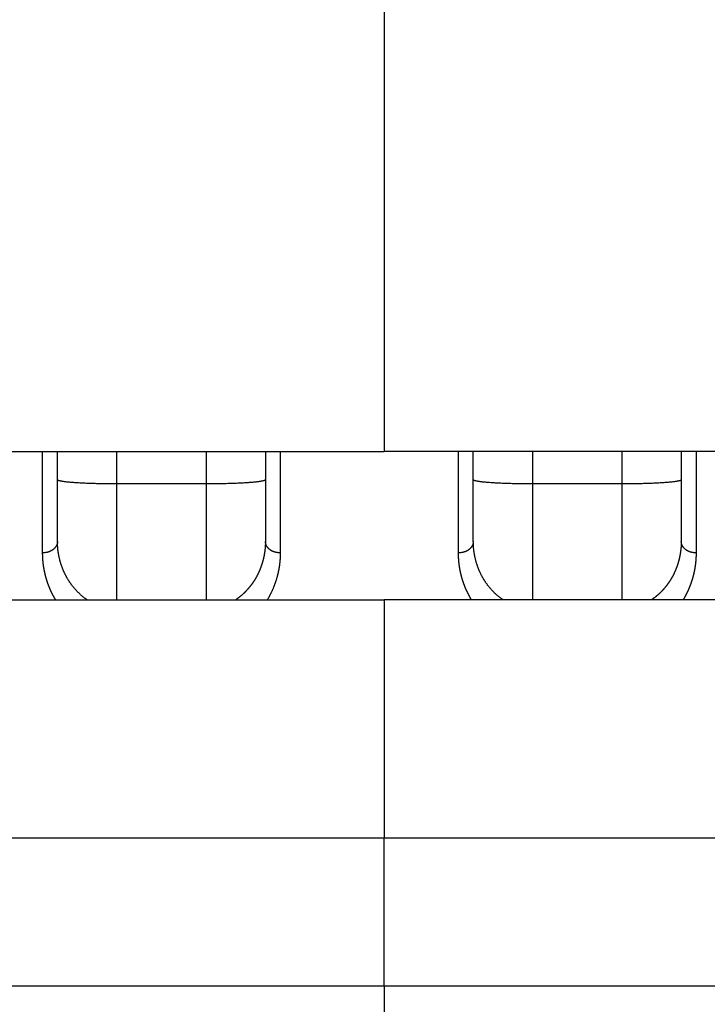
# Model space of a CAD drawing. Extents: x 129 to 1189, y 0 to 682.
# Drawn here: x 998 to 1021, y 563 to 596 of the extents above; entities that cross this region are included whole.
import ezdxf

# ---------------------------------------------------------------- set-up
doc = ezdxf.new("R2010")
doc.units = 0
doc.linetypes.add('HIDDENNEW0', pattern=[4.5, 1.5, -1.5, 1.5])
doc.layers.add('MUOTOVIIVAT', color=40, linetype='HIDDENNEW0')
doc.layers.add('TANGVIIVATNONDEF', color=3, linetype='HIDDENNEW0')

msp = doc.modelspace()

# ---------------------------------------------------------------- linework, layer by layer
at = {"layer": 'MUOTOVIIVAT', "color": 40, "linetype": 'CONTINUOUS'}
for p, q in [((1010.3509, 597.76632), (1010.3509, 581.92447)), ((987.85088, 581.91632), (1010.3509, 581.91632)), ((999.35088, 578.89051), (999.35088, 581.91632)), ((1006.3509, 581.91632), (1006.3509, 578.89051)), ((1010.3509, 581.91632), (1010.3509, 581.92447)), ((1010.3509, 581.92447), (1033.3509, 581.92447)), ((1013.3509, 578.89051), (1013.3509, 581.92447)), ((1020.3509, 581.92447), (1020.3509, 578.89051)), ((1010.3509, 576.91632), (987.85088, 576.91632)), ((1010.3509, 576.92447), (1010.3509, 568.91632)), ((1033.3509, 576.92447), (1010.3509, 576.92447)), ((987.85088, 568.91632), (1010.3509, 568.91632)), ((1010.3509, 563.91632), (1010.3509, 568.91639)), ((1010.3509, 568.91632), (1033.3509, 568.91632)), ((1010.3509, 563.91632), (987.85088, 563.91632)), ((1033.3509, 563.91632), (1010.3509, 563.91632)), ((1010.3509, 563.91632), (1010.3509, 539.91632))]:
    msp.add_line(p, q, dxfattribs=at)
for points in [[(1000.3635, 576.91625), (1000.3352, 576.93504, -0.00524642), (1000.307, 576.9546, -0.00522657), (1000.2789, 576.97495, -0.0050495), (1000.251, 576.99602, -0.00474888), (1000.2233, 577.01776, -0.00453608), (1000.1959, 577.04009, -0.00436494), (1000.1687, 577.06298, -0.00422081), (1000.1419, 577.08636, -0.00407819), (1000.1155, 577.11019, -0.00397232), (1000.0895, 577.1344, -0.00387553), (1000.0639, 577.15894, -0.00380757), (1000.0388, 577.18375, -0.00374483), (1000.0142, 577.20879, -0.00372865), (999.99017, 577.23403, -0.00372503), (999.96667, 577.25947, -0.00373096), (999.94368, 577.28511, -0.00372929), (999.92121, 577.31094, -0.00373155), (999.89925, 577.33695, -0.00372438), (999.8778, 577.36316, -0.00372204), (999.85684, 577.38955, -0.00371041), (999.83638, 577.41613, -0.00370344), (999.8164, 577.44288, -0.00368734), (999.79691, 577.46982, -0.00367588), (999.77789, 577.49692, -0.00365538), (999.75935, 577.5242, -0.00363952), (999.74126, 577.55164, -0.00361479), (999.72364, 577.57926, -0.00359472), (999.70647, 577.60703, -0.00356597), (999.68975, 577.63497, -0.00354191), (999.67347, 577.66307, -0.00350937), (999.65763, 577.69132, -0.00348158), (999.64221, 577.71972, -0.00344553), (999.62723, 577.74828, -0.00341429), (999.61265, 577.77698, -0.00337506), (999.5985, 577.80583, -0.00334067), (999.58474, 577.83481, -0.00329848), (999.5714, 577.86394, -0.00326137), (999.55844, 577.89321, -0.00321691), (999.54589, 577.92261, -0.00317696), (999.5337, 577.95213, -0.00312915), (999.52191, 577.98179, -0.00311225), (999.51049, 578.01158, -0.0031209), (999.49945, 578.04149, -0.00313017), (999.48879, 578.07152, -0.00314127), (999.47853, 578.10168, -0.00315082), (999.46864, 578.13195, -0.00316047), (999.45915, 578.16235, -0.00316886), (999.45003, 578.19286, -0.00317778), (999.44132, 578.22349, -0.00318558), (999.43299, 578.25423, -0.00319424), (999.42506, 578.28508, -0.00320025), (999.41753, 578.31604, -0.00320592), (999.41039, 578.34711, -0.0032139), (999.40365, 578.37829, -0.00322611), (999.39731, 578.40958, -0.00322266), (999.39137, 578.44096, -0.0032084), (999.38584, 578.47243, -0.00323986), (999.38071, 578.50404, -0.00330977), (999.37599, 578.53579, -0.00321839), (999.37167, 578.56751, -0.00301111), (999.36778, 578.59913, -0.00332154), (999.36428, 578.63136, -0.00394626), (999.36118, 578.66446, -0.00299942), (999.35853, 578.69559, -0.00107903), (999.35633, 578.72377, -0.00413042), (999.35441, 578.76019, -0.0069173), (999.3526, 578.81655, -0.00334614), (999.35093, 578.89052, -0.00177311)], [(1006.3508, 578.89052), (1006.3508, 578.87632, -0.00165942), (1006.3507, 578.86213, -0.00174152), (1006.3505, 578.84797, -0.00166992), (1006.3502, 578.83382, -0.00142457), (1006.3499, 578.81969, -0.00133881), (1006.3494, 578.80558, -0.00138903), (1006.3489, 578.79148, -0.00140688), (1006.3483, 578.7774, -0.00139771), (1006.3477, 578.76333, -0.00139768), (1006.3469, 578.74928, -0.00140554), (1006.3461, 578.73526, -0.00140743), (1006.3452, 578.72125, -0.00140217), (1006.3442, 578.70726, -0.00139883), (1006.3431, 578.69329, -0.00139579), (1006.342, 578.67934, -0.00139252), (1006.3408, 578.6654, -0.00138737), (1006.3395, 578.65148, -0.0013846), (1006.3381, 578.63757, -0.00138316), (1006.3366, 578.62368, -0.00138392), (1006.3351, 578.6098, -0.00138676), (1006.3335, 578.59595, -0.0013893), (1006.3318, 578.58211, -0.00139152), (1006.3301, 578.56829, -0.00139434), (1006.3282, 578.55449, -0.00139789), (1006.3263, 578.54071, -0.00139959), (1006.3244, 578.52695, -0.00139888), (1006.3223, 578.51321, -0.00139714), (1006.3202, 578.4995, -0.0013931), (1006.318, 578.4858, -0.00138973), (1006.3157, 578.47212, -0.00138569), (1006.3133, 578.45846, -0.001382), (1006.3109, 578.44481, -0.00137736), (1006.3084, 578.43119, -0.00137282), (1006.3058, 578.41757, -0.00136703), (1006.3031, 578.40398, -0.00136378), (1006.3004, 578.39039, -0.00136242), (1006.2976, 578.37683, -0.00136199), (1006.2947, 578.36328, -0.00136245), (1006.2917, 578.34974, -0.00136277), (1006.2887, 578.33622, -0.00136298), (1006.2856, 578.32272, -0.00136331), (1006.2824, 578.30924, -0.00136379), (1006.2792, 578.29578, -0.0013643), (1006.2758, 578.28233, -0.00136492), (1006.2724, 578.26891, -0.00136557), (1006.269, 578.2555, -0.00136636), (1006.2654, 578.24212, -0.00136716), (1006.2618, 578.22876, -0.00136811), (1006.2581, 578.21542, -0.00136907), (1006.2543, 578.2021, -0.00137017), (1006.2505, 578.1888, -0.00137128), (1006.2466, 578.17553, -0.00137254), (1006.2426, 578.16228, -0.0013738), (1006.2386, 578.14906, -0.00137524), (1006.2344, 578.13586, -0.00137752), (1006.2302, 578.12268, -0.00138093), (1006.226, 578.10953, -0.00138396), (1006.2216, 578.09641, -0.00138725), (1006.2172, 578.08331, -0.00139011), (1006.2127, 578.07023, -0.00139321), (1006.2081, 578.05719, -0.00139589), (1006.2035, 578.04416, -0.00139882), (1006.1988, 578.03116, -0.0014013), (1006.194, 578.01819, -0.00140405), (1006.1891, 578.00524, -0.00140635), (1006.1842, 577.99232, -0.00140891), (1006.1792, 577.97942, -0.00141102), (1006.1741, 577.96655, -0.00141339), (1006.1689, 577.95371, -0.00141529), (1006.1637, 577.94089, -0.00141748), (1006.1584, 577.92809, -0.00141918), (1006.153, 577.91532, -0.00142116), (1006.1476, 577.90258, -0.00142266), (1006.142, 577.88986, -0.00142445), (1006.1364, 577.87717, -0.00142574), (1006.1307, 577.86451, -0.00142732), (1006.125, 577.85187, -0.0014284), (1006.1192, 577.83925, -0.0014298), (1006.1132, 577.82667, -0.00143065), (1006.1073, 577.8141, -0.00143179), (1006.1012, 577.80157, -0.0014325), (1006.095, 577.78906, -0.00143363), (1006.0888, 577.77658, -0.00143386), (1006.0825, 577.76412, -0.001434), (1006.0762, 577.75169, -0.00143529), (1006.0697, 577.73928, -0.00143887), (1006.0632, 577.72691, -0.00144393), (1006.0566, 577.71456, -0.00145263), (1006.0499, 577.70223, -0.0014594), (1006.0431, 577.68994, -0.00146692), (1006.0363, 577.67767, -0.00147312), (1006.0294, 577.66543, -0.00148063), (1006.0224, 577.65321, -0.00148665), (1006.0153, 577.64103, -0.00149383), (1006.0081, 577.62887, -0.00149956), (1006.0009, 577.61674, -0.00150649), (1005.9936, 577.60465, -0.00151193), (1005.9861, 577.59258, -0.00151857), (1005.9786, 577.58054, -0.00152372), (1005.9711, 577.56853, -0.00153007), (1005.9634, 577.55655, -0.00153491), (1005.9557, 577.5446, -0.00154095), (1005.9478, 577.53269, -0.00154548), (1005.9399, 577.5208, -0.00155121), (1005.9319, 577.50895, -0.00155542), (1005.9238, 577.49712, -0.00156082), (1005.9156, 577.48533, -0.00156469), (1005.9073, 577.47357, -0.00156977), (1005.899, 577.46184, -0.0015733), (1005.8905, 577.45015, -0.00157804), (1005.882, 577.43849, -0.00158122), (1005.8734, 577.42686, -0.00158561), (1005.8647, 577.41526, -0.00158844), (1005.8558, 577.4037, -0.00159248), (1005.8469, 577.39217, -0.00159495), (1005.838, 577.38068, -0.00159864), (1005.8289, 577.36922, -0.00160074), (1005.8197, 577.3578, -0.00160406), (1005.8104, 577.34641, -0.0016058), (1005.8011, 577.33505, -0.00160877), (1005.7916, 577.32373, -0.00161011), (1005.782, 577.31245, -0.00161262), (1005.7724, 577.3012, -0.0016137), (1005.7626, 577.28999, -0.00161617), (1005.7528, 577.27882, -0.00161644), (1005.7429, 577.26768, -0.00161726), (1005.7328, 577.25658, -0.0016189), (1005.7227, 577.24552, -0.00162449), (1005.7125, 577.23449, -0.00163905), (1005.7021, 577.22351, -0.00166891), (1005.6917, 577.21256, -0.00169238), (1005.6811, 577.20165, -0.00171864), (1005.6705, 577.19079, -0.00174006), (1005.6597, 577.17997, -0.00176561), (1005.6489, 577.16919, -0.00178591), (1005.6379, 577.15845, -0.00180998), (1005.6268, 577.14776, -0.00182881), (1005.6156, 577.13712, -0.00185137), (1005.6042, 577.12652, -0.00186894), (1005.5928, 577.11597, -0.00189043), (1005.5812, 577.10547, -0.00190594), (1005.5695, 577.09502, -0.00192446), (1005.5576, 577.08461, -0.00194045), (1005.5457, 577.07426, -0.00196247), (1005.5336, 577.06396, -0.00196983), (1005.5214, 577.05372, -0.00197292), (1005.509, 577.04353, -0.00200312), (1005.4965, 577.03339, -0.00206239), (1005.4838, 577.02329, -0.00200838), (1005.4711, 577.01328, -0.00187829), (1005.4583, 577.00339, -0.00209623), (1005.4451, 576.9934, -0.00253279), (1005.4314, 576.98325, -0.00190177), (1005.4185, 576.97376, -0.00060059), (1005.4067, 576.9652, -0.00274403), (1005.3913, 576.95436, -0.00474541), (1005.367, 576.93784, -0.00228378), (1005.335, 576.91632, -0.00119326)], [(1014.3536, 576.92447), (1014.3217, 576.94608, -0.00472404), (1014.2906, 576.96802, -0.00492863), (1014.2603, 576.9903, -0.0049681), (1014.2308, 577.01291, -0.00479216), (1014.202, 577.03583, -0.00467998), (1014.174, 577.05903, -0.00457231), (1014.1466, 577.08252, -0.00447003), (1014.12, 577.10627, -0.00431672), (1014.0939, 577.13027, -0.0041792), (1014.0685, 577.15449, -0.00399826), (1014.0436, 577.17895, -0.00385994), (1014.0192, 577.2036, -0.00371126), (1013.9954, 577.22846, -0.00365824), (1013.9721, 577.2535, -0.00367561), (1013.9493, 577.27874, -0.0036864), (1013.927, 577.30417, -0.00367782), (1013.9052, 577.32978, -0.00367682), (1013.8839, 577.35558, -0.00366948), (1013.8631, 577.38156, -0.00366598), (1013.8428, 577.40771, -0.00365284), (1013.8229, 577.43404, -0.00364447), (1013.8035, 577.46055, -0.00362742), (1013.7846, 577.48722, -0.00361488), (1013.7662, 577.51406, -0.00359357), (1013.7482, 577.54107, -0.00357683), (1013.7306, 577.56824, -0.00355155), (1013.7135, 577.59558, -0.00353084), (1013.6968, 577.62306, -0.00350176), (1013.6806, 577.65071, -0.00347728), (1013.6647, 577.67851, -0.00344463), (1013.6494, 577.70645, -0.00341665), (1013.6344, 577.73455, -0.00338076), (1013.6198, 577.76279, -0.00334951), (1013.6056, 577.79117, -0.00331047), (1013.5919, 577.81969, -0.00327648), (1013.5785, 577.84834, -0.00323536), (1013.5655, 577.87714, -0.00319796), (1013.5529, 577.90606, -0.00315204), (1013.5407, 577.93511, -0.00311561), (1013.5288, 577.96429, -0.0030775), (1013.5173, 577.99359, -0.00306744), (1013.5062, 578.02302, -0.00308188), (1013.4955, 578.05257, -0.00309281), (1013.4851, 578.08223, -0.00310193), (1013.4751, 578.11202, -0.00311055), (1013.4655, 578.14192, -0.00312022), (1013.4562, 578.17194, -0.00312837), (1013.4474, 578.20206, -0.00313683), (1013.4389, 578.23231, -0.00314424), (1013.4308, 578.26266, -0.00315258), (1013.4231, 578.29312, -0.0031583), (1013.4157, 578.32368, -0.00316369), (1013.4088, 578.35435, -0.00317135), (1013.4022, 578.38513, -0.00318318), (1013.3961, 578.41601, -0.00317963), (1013.3903, 578.44698, -0.0031655), (1013.3849, 578.47804, -0.00319624), (1013.3799, 578.50923, -0.00326462), (1013.3753, 578.54057, -0.00317493), (1013.3711, 578.57187, -0.00297209), (1013.3673, 578.60307, -0.00327591), (1013.3639, 578.63487, -0.00388529), (1013.3609, 578.66752, -0.00295538), (1013.3583, 578.69823, -0.00107709), (1013.3562, 578.72604, -0.00404076), (1013.3543, 578.76196, -0.00673055), (1013.3525, 578.81755, -0.00325375), (1013.3508, 578.89052, -0.00172624)], [(1020.3509, 578.89052), (1020.3508, 578.87796, -0.00120909), (1020.3508, 578.8654, -0.00119849), (1020.3506, 578.85287, -0.00121474), (1020.3504, 578.84035, -0.00126032), (1020.3501, 578.82784, -0.00126482), (1020.3498, 578.81534, -0.00122934), (1020.3494, 578.80286, -0.00121256), (1020.3489, 578.79039, -0.00120923), (1020.3484, 578.77793, -0.00122059), (1020.3478, 578.76549, -0.00124877), (1020.3471, 578.75306, -0.00125968), (1020.3464, 578.74064, -0.00125547), (1020.3456, 578.72824, -0.00124966), (1020.3448, 578.71585, -0.00124011), (1020.3439, 578.70348, -0.00123276), (1020.343, 578.69111, -0.00122507), (1020.3419, 578.67877, -0.00121724), (1020.3409, 578.66643, -0.00120666), (1020.3397, 578.65412, -0.00120277), (1020.3385, 578.64181, -0.00120394), (1020.3373, 578.62952, -0.00121423), (1020.336, 578.61725, -0.00123564), (1020.3346, 578.60499, -0.00125111), (1020.3332, 578.59274, -0.00126411), (1020.3317, 578.5805, -0.0012663), (1020.3301, 578.56828, -0.00125787), (1020.3285, 578.55608, -0.00125145), (1020.3268, 578.54389, -0.00124497), (1020.3251, 578.53171, -0.00123916), (1020.3233, 578.51954, -0.00123215), (1020.3214, 578.50739, -0.00122615), (1020.3195, 578.49526, -0.00121927), (1020.3176, 578.48314, -0.00121325), (1020.3155, 578.47103, -0.0012062), (1020.3134, 578.45894, -0.00120032), (1020.3113, 578.44687, -0.00119375), (1020.3091, 578.43481, -0.00118721), (1020.3068, 578.42276, -0.00117872), (1020.3045, 578.41073, -0.00117552), (1020.3021, 578.39872, -0.00117645), (1020.2997, 578.38672, -0.0011819), (1020.2972, 578.37474, -0.00119294), (1020.2947, 578.36277, -0.00120186), (1020.2921, 578.35081, -0.00121071), (1020.2894, 578.33888, -0.00121877), (1020.2867, 578.32695, -0.00122792), (1020.2839, 578.31505, -0.00123592), (1020.2811, 578.30315, -0.0012447), (1020.2782, 578.29128, -0.00125245), (1020.2753, 578.27941, -0.0012611), (1020.2723, 578.26756, -0.00126309), (1020.2692, 578.25573, -0.00125909), (1020.2661, 578.24391, -0.00125536), (1020.2629, 578.23211, -0.001251), (1020.2596, 578.22032, -0.0012472), (1020.2563, 578.20855, -0.00124303), (1020.2529, 578.19679, -0.00123935), (1020.2495, 578.18506, -0.00123524), (1020.246, 578.17333, -0.00123163), (1020.2425, 578.16163, -0.00122762), (1020.2389, 578.14994, -0.0012241), (1020.2352, 578.13827, -0.00122018), (1020.2315, 578.12662, -0.00121674), (1020.2277, 578.11499, -0.00121291), (1020.2239, 578.10337, -0.00120956), (1020.22, 578.09177, -0.00120584), (1020.2161, 578.0802, -0.00120257), (1020.2121, 578.06864, -0.00119893), (1020.208, 578.0571, -0.00119577), (1020.2039, 578.04558, -0.00119226), (1020.1997, 578.03408, -0.00118915), (1020.1955, 578.0226, -0.00118563), (1020.1912, 578.01115, -0.00118706), (1020.1869, 577.99971, -0.00119365), (1020.1825, 577.98829, -0.00119959), (1020.1781, 577.9769, -0.0012064), (1020.1736, 577.96552, -0.00121225), (1020.169, 577.95417, -0.00121873), (1020.1644, 577.94283, -0.00122431), (1020.1598, 577.93152, -0.00123058), (1020.155, 577.92022, -0.00123592), (1020.1503, 577.90895, -0.00124194), (1020.1454, 577.89769, -0.00124703), (1020.1405, 577.88646, -0.00125279), (1020.1356, 577.87525, -0.00125762), (1020.1306, 577.86405, -0.00126312), (1020.1255, 577.85288, -0.00126768), (1020.1204, 577.84172, -0.00127291), (1020.1152, 577.83059, -0.00127719), (1020.1099, 577.81948, -0.00128214), (1020.1046, 577.80838, -0.00128614), (1020.0992, 577.7973, -0.00129081), (1020.0938, 577.78625, -0.00129452), (1020.0883, 577.77521, -0.0012989), (1020.0827, 577.7642, -0.00130232), (1020.0771, 577.7532, -0.0013064), (1020.0714, 577.74222, -0.0013095), (1020.0657, 577.73126, -0.00131332), (1020.0598, 577.72032, -0.00131625), (1020.054, 577.7094, -0.00131998), (1020.048, 577.6985, -0.00132284), (1020.042, 577.68762, -0.00132648), (1020.0359, 577.67677, -0.00132924), (1020.0298, 577.66593, -0.0013328), (1020.0236, 577.65511, -0.00133547), (1020.0173, 577.64432, -0.00133893), (1020.011, 577.63355, -0.0013415), (1020.0046, 577.6228, -0.00134487), (1019.9981, 577.61207, -0.00134733), (1019.9916, 577.60136, -0.0013506), (1019.985, 577.59068, -0.00135296), (1019.9784, 577.58002, -0.00135613), (1019.9716, 577.56938, -0.00135837), (1019.9648, 577.55877, -0.00136143), (1019.958, 577.54818, -0.00136356), (1019.951, 577.53762, -0.00136651), (1019.944, 577.52708, -0.00136853), (1019.937, 577.51656, -0.00137136), (1019.9299, 577.50607, -0.00137325), (1019.9227, 577.4956, -0.00137597), (1019.9154, 577.48516, -0.00137773), (1019.9081, 577.47474, -0.00138033), (1019.9007, 577.46435, -0.00138196), (1019.8932, 577.45399, -0.00138443), (1019.8856, 577.44365, -0.00138594), (1019.878, 577.43334, -0.00138828), (1019.8704, 577.42306, -0.00138965), (1019.8626, 577.4128, -0.00139186), (1019.8548, 577.40257, -0.00139309), (1019.8469, 577.39237, -0.00139517), (1019.8389, 577.3822, -0.00139626), (1019.8309, 577.37205, -0.0013982), (1019.8228, 577.36193, -0.00139915), (1019.8146, 577.35185, -0.00140095), (1019.8064, 577.34179, -0.00140175), (1019.7981, 577.33176, -0.0014034), (1019.7897, 577.32175, -0.00140407), (1019.7813, 577.31178, -0.00140562), (1019.7727, 577.30184, -0.00140607), (1019.7641, 577.29193, -0.00140728), (1019.7555, 577.28205, -0.00140785), (1019.7467, 577.2722, -0.00140971), (1019.7379, 577.26238, -0.00140907), (1019.729, 577.25259, -0.00140765), (1019.7201, 577.24284, -0.00141281), (1019.711, 577.23311, -0.00142755), (1019.7019, 577.22342, -0.00144553), (1019.6927, 577.21376, -0.00147319), (1019.6835, 577.20413, -0.00149491), (1019.6741, 577.19454, -0.00151858), (1019.6647, 577.18498, -0.00153821), (1019.6552, 577.17546, -0.00156139), (1019.6456, 577.16597, -0.00158003), (1019.6359, 577.15651, -0.00160176), (1019.6261, 577.14709, -0.00161907), (1019.6163, 577.13771, -0.00163957), (1019.6063, 577.12836, -0.00165554), (1019.5963, 577.11905, -0.00167456), (1019.5861, 577.10978, -0.00168931), (1019.5759, 577.10055, -0.00170731), (1019.5655, 577.09135, -0.00172014), (1019.5551, 577.08219, -0.00173541), (1019.5445, 577.07308, -0.00174862), (1019.5339, 577.064, -0.00176695), (1019.5231, 577.05496, -0.00177239), (1019.5122, 577.04596, -0.00177377), (1019.5013, 577.03701, -0.00179956), (1019.4902, 577.02808, -0.00185103), (1019.4789, 577.01919, -0.00180162), (1019.4676, 577.01038, -0.00168416), (1019.4563, 577.00166, -0.00187735), (1019.4446, 576.99284, -0.00226504), (1019.4325, 576.98387, -0.00170118), (1019.4211, 576.97548, -0.00054058), (1019.4107, 576.96791, -0.00244926), (1019.3971, 576.95829, -0.00422965), (1019.3758, 576.94361, -0.00203607), (1019.3476, 576.92447, -0.00106453)]]:
    msp.add_lwpolyline(points, format="xyb", dxfattribs=at)
at = {"layer": 'TANGVIIVATNONDEF', "color": 3, "linetype": 'CONTINUOUS'}
for p, q in [((998.85094, 578.50607), (998.85088, 581.91632)), ((1001.3509, 580.82603), (1001.3509, 581.91632)), ((1004.3509, 581.91632), (1004.3508, 580.82603)), ((1006.8509, 581.91632), (1006.8508, 578.50607)), ((1012.8509, 578.50607), (1012.8509, 581.92447)), ((1015.3508, 580.82603), (1015.3509, 581.92447)), ((1018.3509, 581.92447), (1018.3509, 580.82603)), ((1020.8509, 581.92447), (1020.8509, 578.50607)), ((1001.3509, 576.91632), (1001.3509, 580.82603)), ((1004.3508, 580.82603), (1001.3509, 580.82603)), ((1004.3508, 580.82603), (1004.3509, 576.91632)), ((1015.3509, 576.92447), (1015.3508, 580.82603)), ((1018.3509, 580.82603), (1015.3508, 580.82603)), ((1018.3509, 580.82603), (1018.3509, 576.92447))]:
    msp.add_line(p, q, dxfattribs=at)
for points in [[(1001.3509, 580.82603), (1001.2556, 580.82618, -0.00089391), (1001.159, 580.82667, -0.00085272), (1001.0611, 580.8275, -0.00084798), (1000.9622, 580.82869, -0.00089638), (1000.8628, 580.83025, -0.00093241), (1000.7633, 580.83218, -0.00096797), (1000.6641, 580.83451, -0.0010078), (1000.5656, 580.83723, -0.00106301), (1000.4684, 580.84034, -0.00112254), (1000.3728, 580.84384, -0.00119469), (1000.2795, 580.84774, -0.00127756), (1000.1887, 580.852, -0.00137645), (1000.1011, 580.85663, -0.00149617), (1000.0169, 580.86159, -0.0016384), (999.93673, 580.86689, -0.00180981), (999.8608, 580.87248, -0.00200454), (999.78961, 580.87835, -0.00228173), (999.72325, 580.88447, -0.00264125), (999.66218, 580.89082, -0.00301108), (999.60639, 580.89732, -0.00332124), (999.55626, 580.90393, -0.00429906), (999.51154, 580.91077, -0.00622549), (999.47246, 580.91785, -0.00648396), (999.43919, 580.92456, -0.00338804), (999.41205, 580.93068, -0.01230083), (999.38906, 580.93844, -0.04107326), (999.36864, 580.95023, -0.05005219), (999.35093, 580.96557, -0.04701107)], [(1006.3508, 580.96557), (1006.3486, 580.95892, -0.16580788), (1006.3416, 580.95218, -0.08486578), (1006.3296, 580.94534, -0.04311828), (1006.3127, 580.93844, -0.02631142), (1006.2903, 580.93151, -0.01682892), (1006.2626, 580.92456, -0.01174844), (1006.2291, 580.91764, -0.0085331), (1006.1902, 580.91077, -0.00661052), (1006.1455, 580.90399, -0.00520472), (1006.0954, 580.89732, -0.00426839), (1006.0396, 580.8908, -0.00353558), (1005.9785, 580.88447, -0.0030175), (1005.9121, 580.87836, -0.00259509), (1005.841, 580.87248, -0.00228306), (1005.765, 580.86689, -0.00201387), (1005.6849, 580.86159, -0.0018014), (1005.6007, 580.85663, -0.0016391), (1005.5131, 580.852, -0.00152137), (1005.4221, 580.84774, -0.00136823), (1005.3289, 580.84384, -0.00120455), (1005.2341, 580.84035, -0.00122055), (1005.1361, 580.83723, -0.00132481), (1005.0347, 580.8345, -0.00099098), (1004.9385, 580.83218, -0.000421), (1004.8509, 580.83029, -0.00123739), (1004.7396, 580.82869, -0.00197115), (1004.5706, 580.82726, -0.0009821), (1004.3508, 580.82603, -0.00053553)], [(1015.3508, 580.82603), (1015.2555, 580.82618, -0.00089394), (1015.1589, 580.82667, -0.00085275), (1015.061, 580.8275, -0.00084801), (1014.9621, 580.82869, -0.0008964), (1014.8627, 580.83025, -0.00093243), (1014.7632, 580.83218, -0.00096798), (1014.664, 580.83451, -0.00100781), (1014.5655, 580.83723, -0.00106302), (1014.4683, 580.84034, -0.00112254), (1014.3728, 580.84384, -0.00119469), (1014.2794, 580.84774, -0.00127755), (1014.1886, 580.852, -0.00137642), (1014.101, 580.85663, -0.00149613), (1014.0168, 580.86159, -0.00163835), (1013.9367, 580.86689, -0.00180974), (1013.8607, 580.87248, -0.00200444), (1013.7896, 580.87835, -0.00228159), (1013.7232, 580.88447, -0.00264106), (1013.6621, 580.89082, -0.00301082), (1013.6063, 580.89732, -0.00332091), (1013.5562, 580.90393, -0.00429855), (1013.5115, 580.91077, -0.00622459), (1013.4724, 580.91785, -0.00648281), (1013.4391, 580.92456, -0.00338735), (1013.412, 580.93068, -0.01229802), (1013.389, 580.93844, -0.04105914), (1013.3686, 580.95023, -0.05002631), (1013.3508, 580.96557, -0.04698241)], [(1020.3509, 580.96557), (1020.3487, 580.95892, -0.16575687), (1020.3417, 580.95218, -0.08482514), (1020.3297, 580.94534, -0.04310112), (1020.3127, 580.93844, -0.0263032), (1020.2904, 580.93151, -0.0168248), (1020.2626, 580.92456, -0.01174613), (1020.2292, 580.91764, -0.00853174), (1020.1903, 580.91077, -0.00660964), (1020.1456, 580.90399, -0.00520414), (1020.0954, 580.89732, -0.00426799), (1020.0396, 580.8908, -0.0035353), (1019.9785, 580.88447, -0.0030173), (1019.9122, 580.87836, -0.00259495), (1019.841, 580.87248, -0.00228295), (1019.765, 580.86689, -0.0020138), (1019.6849, 580.86159, -0.00180134), (1019.6008, 580.85663, -0.00163907), (1019.5131, 580.852, -0.00152135), (1019.4221, 580.84774, -0.00136821), (1019.329, 580.84384, -0.00120454), (1019.2342, 580.84035, -0.00122055), (1019.1362, 580.83723, -0.00132481), (1019.0347, 580.8345, -0.00099098), (1018.9385, 580.83218, -0.000421), (1018.8509, 580.83029, -0.00123741), (1018.7396, 580.82869, -0.00197119), (1018.5707, 580.82726, -0.00098213), (1018.3509, 580.82603, -0.00053554)], [(999.35093, 578.89052), (999.35038, 578.87221, -0.01664314), (999.34862, 578.85364, -0.01575064), (999.34563, 578.83482, -0.01541411), (999.34139, 578.81581, -0.01591557), (999.33579, 578.7967, -0.01600578), (999.32885, 578.77757, -0.01594698), (999.32049, 578.7585, -0.01576334), (999.31076, 578.73957, -0.01567863), (999.29959, 578.72088, -0.01542629), (999.28704, 578.70251, -0.01520326), (999.27309, 578.68457, -0.01486317), (999.25783, 578.66712, -0.01455983), (999.24124, 578.65028, -0.01419054), (999.22344, 578.6341, -0.01386061), (999.20445, 578.61869, -0.01344667), (999.18442, 578.60409, -0.01301905), (999.16339, 578.59041, -0.01272945), (999.14147, 578.57765, -0.01255424), (999.11873, 578.56591, -0.01192807), (999.09544, 578.55518, -0.01096844), (999.07174, 578.54555, -0.01155538), (999.04725, 578.53695, -0.01300845), (999.02188, 578.52944, -0.01004625), (998.99783, 578.52304, -0.00433522), (998.97593, 578.51782, -0.0129078), (998.94811, 578.5134, -0.02117619), (998.90588, 578.50948, -0.01072853), (998.85094, 578.50607, -0.00587871)], [(1006.8508, 578.50607), (1006.827, 578.5065, -0.00984775), (1006.8028, 578.50784, -0.0093679), (1006.7784, 578.51015, -0.00926344), (1006.7536, 578.5134, -0.00971041), (1006.7288, 578.51771, -0.00997771), (1006.7039, 578.52304, -0.01020112), (1006.6791, 578.52947, -0.01041206), (1006.6545, 578.53695, -0.01073017), (1006.6302, 578.54554, -0.01100624), (1006.6063, 578.55518, -0.01133357), (1006.583, 578.56591, -0.01164056), (1006.5603, 578.57765, -0.01198986), (1006.5384, 578.59041, -0.01234332), (1006.5173, 578.60409, -0.01272769), (1006.4973, 578.61869, -0.01307963), (1006.4783, 578.6341, -0.01338411), (1006.4605, 578.65027, -0.01385864), (1006.4439, 578.66712, -0.01443587), (1006.4287, 578.68461, -0.01449705), (1006.4147, 578.70251, -0.01399417), (1006.4022, 578.72074, -0.01546033), (1006.391, 578.73957, -0.0182693), (1006.3812, 578.75908, -0.01477358), (1006.3729, 578.77757, -0.00652923), (1006.3661, 578.79441, -0.0198437), (1006.3604, 578.81581, -0.03420321), (1006.3552, 578.84828, -0.01785201), (1006.3508, 578.89052, -0.0098701)], [(1013.3508, 578.89052), (1013.3503, 578.87221, -0.01664625), (1013.3485, 578.85364, -0.01575399), (1013.3456, 578.83482, -0.01541773), (1013.3413, 578.81581, -0.0159196), (1013.3357, 578.7967, -0.01601008), (1013.3288, 578.77757, -0.01595141), (1013.3204, 578.7585, -0.01576782), (1013.3107, 578.73957, -0.0156831), (1013.2995, 578.72088, -0.01543063), (1013.287, 578.70251, -0.01520742), (1013.273, 578.68457, -0.01486707), (1013.2578, 578.66712, -0.01456343), (1013.2412, 578.65028, -0.01419379), (1013.2234, 578.6341, -0.0138635), (1013.2044, 578.61869, -0.01344916), (1013.1844, 578.60409, -0.01302116), (1013.1633, 578.59041, -0.01273118), (1013.1414, 578.57765, -0.01255563), (1013.1187, 578.56591, -0.01192907), (1013.0954, 578.55518, -0.01096908), (1013.0717, 578.54555, -0.01155577), (1013.0472, 578.53695, -0.01300852), (1013.0218, 578.52944, -0.01004602), (1012.9978, 578.52304, -0.00433506), (1012.9759, 578.51782, -0.01290711), (1012.948, 578.5134, -0.0211742), (1012.9058, 578.50948, -0.01072715), (1012.8509, 578.50607, -0.00587786)], [(1020.8509, 578.50607), (1020.827, 578.5065, -0.00984649), (1020.8029, 578.50784, -0.00936684), (1020.7784, 578.51015, -0.00926252), (1020.7537, 578.5134, -0.00970959), (1020.7288, 578.51771, -0.00997703), (1020.704, 578.52304, -0.0102006), (1020.6792, 578.52947, -0.01041172), (1020.6546, 578.53695, -0.01073002), (1020.6302, 578.54554, -0.0110063), (1020.6064, 578.55518, -0.01133384), (1020.583, 578.56591, -0.01164108), (1020.5603, 578.57765, -0.01199063), (1020.5384, 578.59041, -0.01234437), (1020.5174, 578.60409, -0.01272902), (1020.4973, 578.61869, -0.01308127), (1020.4784, 578.6341, -0.01338602), (1020.4606, 578.65027, -0.01386087), (1020.444, 578.66712, -0.01443842), (1020.4287, 578.68461, -0.01449982), (1020.4147, 578.70251, -0.01399699), (1020.4022, 578.72074, -0.01546359), (1020.391, 578.73957, -0.01827327), (1020.3813, 578.75908, -0.01477683), (1020.3729, 578.77757, -0.00653067), (1020.3662, 578.79441, -0.01984801), (1020.3604, 578.81581, -0.03421018), (1020.3553, 578.84828, -0.01785525), (1020.3509, 578.89052, -0.00987175)], [(999.29425, 576.91632), (999.28541, 576.93084, -0.00145025), (999.27666, 576.9454, -0.00145688), (999.26801, 576.95999, -0.00145701), (999.25945, 576.97461, -0.00144954), (999.25099, 576.98927, -0.00144485), (999.24262, 577.00396, -0.00144069), (999.23435, 577.01869, -0.00143702), (999.22617, 577.03345, -0.00143185), (999.21808, 577.04824, -0.00142863), (999.21008, 577.06306, -0.00142565), (999.20218, 577.07792, -0.00142324), (999.19437, 577.09281, -0.00141994), (999.18664, 577.10773, -0.00141732), (999.17901, 577.12268, -0.00141392), (999.17148, 577.13766, -0.00141115), (999.16403, 577.15267, -0.00140757), (999.15667, 577.16772, -0.00140469), (999.1494, 577.1828, -0.00140106), (999.14222, 577.1979, -0.00139791), (999.13513, 577.21304, -0.00139378), (999.12813, 577.2282, -0.0013901), (999.12122, 577.2434, -0.00138526), (999.1144, 577.25863, -0.00138296), (999.10767, 577.27388, -0.00138216), (999.10102, 577.28917, -0.00138128), (999.09446, 577.30448, -0.00137963), (999.088, 577.31982, -0.00137839), (999.08161, 577.33519, -0.00137683), (999.07532, 577.3506, -0.00137556), (999.06911, 577.36602, -0.00137385), (999.06299, 577.38148, -0.00137246), (999.05696, 577.39697, -0.00137067), (999.05102, 577.41248, -0.00136919), (999.04516, 577.42802, -0.00136731), (999.03939, 577.44359, -0.00136572), (999.03371, 577.45919, -0.00136375), (999.02812, 577.47481, -0.00136207), (999.02261, 577.49046, -0.00136002), (999.01719, 577.50613, -0.00135825), (999.01185, 577.52184, -0.0013561), (999.0066, 577.53756, -0.00135425), (999.00144, 577.55332, -0.00135208), (998.99636, 577.5691, -0.00135007), (998.99137, 577.58491, -0.00134759), (998.98647, 577.60074, -0.00134579), (998.98165, 577.61659, -0.00134414), (998.97692, 577.63247, -0.0013397), (998.97227, 577.64838, -0.00133118), (998.96771, 577.66431, -0.0013281), (998.96323, 577.68027, -0.00132984), (998.95884, 577.69625, -0.00133108), (998.95454, 577.71226, -0.0013322), (998.95032, 577.72829, -0.00133319), (998.94618, 577.74435, -0.00133441), (998.94213, 577.76043, -0.0013354), (998.93817, 577.77653, -0.00133654), (998.93429, 577.79266, -0.00133746), (998.9305, 577.80881, -0.00133856), (998.92679, 577.82498, -0.00133943), (998.92317, 577.84118, -0.00134048), (998.91964, 577.8574, -0.00134129), (998.91619, 577.87365, -0.00134229), (998.91283, 577.88992, -0.00134304), (998.90956, 577.9062, -0.00134399), (998.90638, 577.92252, -0.00134468), (998.90328, 577.93885, -0.00134558), (998.90027, 577.95521, -0.00134621), (998.89735, 577.97158, -0.00134706), (998.89451, 577.98798, -0.00134763), (998.89176, 578.0044, -0.00134842), (998.88911, 578.02085, -0.00134893), (998.88653, 578.03731, -0.00134966), (998.88405, 578.05379, -0.0013501), (998.88166, 578.0703, -0.00135078), (998.87935, 578.08682, -0.00135116), (998.87714, 578.10337, -0.0013518), (998.87501, 578.11994, -0.00135209), (998.87297, 578.13652, -0.0013526), (998.87102, 578.15313, -0.00135292), (998.86916, 578.16975, -0.00135362), (998.86739, 578.1864, -0.00135353), (998.86571, 578.20306, -0.00135327), (998.86412, 578.21974, -0.00135436), (998.86261, 578.23644, -0.00135718), (998.8612, 578.25316, -0.00135381), (998.85988, 578.2699, -0.00134579), (998.85865, 578.28665, -0.00135754), (998.85751, 578.30343, -0.00138553), (998.85646, 578.32026, -0.00134574), (998.8555, 578.33703, -0.00125617), (998.85464, 578.35373, -0.00138727), (998.85386, 578.37071, -0.00165504), (998.85317, 578.38811, -0.00125419), (998.85258, 578.40445, -0.00042682), (998.85209, 578.41923, -0.00177223), (998.85167, 578.43826, -0.00304879), (998.85128, 578.46761, -0.00148691), (998.85094, 578.50607, -0.00078638)], [(1006.8508, 578.50607), (1006.8506, 578.47213, -0.00270397), (1006.8501, 578.43826, -0.00271801), (1006.8492, 578.40445, -0.00272334), (1006.8479, 578.37071, -0.00271854), (1006.8462, 578.33704, -0.00271738), (1006.8442, 578.30344, -0.00271654), (1006.8418, 578.26991, -0.00271621), (1006.8391, 578.23646, -0.00271368), (1006.836, 578.20308, -0.00271237), (1006.8325, 578.16977, -0.00270958), (1006.8287, 578.13654, -0.00270776), (1006.8245, 578.10339, -0.00270437), (1006.82, 578.07033, -0.00270195), (1006.8151, 578.03734, -0.00269807), (1006.8099, 578.00444, -0.0026951), (1006.8043, 577.97162, -0.00269072), (1006.7984, 577.93888, -0.00268721), (1006.7921, 577.90624, -0.00268235), (1006.7854, 577.87368, -0.00267834), (1006.7785, 577.84121, -0.00267308), (1006.7711, 577.80883, -0.00266852), (1006.7635, 577.77655, -0.00266267), (1006.7554, 577.74436, -0.00265786), (1006.7471, 577.71227, -0.00265229), (1006.7384, 577.68027, -0.00264617), (1006.7294, 577.64837, -0.00263761), (1006.72, 577.61657, -0.00263962), (1006.7103, 577.58487, -0.00265248), (1006.7002, 577.55328, -0.00266664), (1006.6898, 577.52179, -0.00268578), (1006.6791, 577.4904, -0.00270055), (1006.668, 577.45912, -0.00271542), (1006.6566, 577.42796, -0.00273136), (1006.6448, 577.3969, -0.00275234), (1006.6327, 577.36595, -0.00275818), (1006.6202, 577.33512, -0.00275525), (1006.6074, 577.30442, -0.00279207), (1006.5942, 577.27381, -0.00286477), (1006.5806, 577.24327, -0.00279124), (1006.5668, 577.21297, -0.00261221), (1006.5526, 577.18296, -0.00290151), (1006.5379, 577.15261, -0.00348545), (1006.5223, 577.1217, -0.00263764), (1006.5075, 577.09276, -0.00087379), (1006.4939, 577.06665, -0.00376408), (1006.4757, 577.03342, -0.0065098), (1006.4464, 576.98262, -0.00316581), (1006.4075, 576.91632, -0.00166775)], [(1013.2893, 576.92447), (1013.2805, 576.93893, -0.00143998), (1013.2719, 576.95342, -0.00144648), (1013.2633, 576.96795, -0.00144657), (1013.2549, 576.98251, -0.00143916), (1013.2465, 576.9971, -0.00143443), (1013.2382, 577.01173, -0.00143014), (1013.2301, 577.02639, -0.00142664), (1013.222, 577.04108, -0.00142201), (1013.214, 577.05581, -0.00141907), (1013.2061, 577.07056, -0.00141623), (1013.1983, 577.08535, -0.00141386), (1013.1905, 577.10017, -0.00141051), (1013.1829, 577.11502, -0.00140788), (1013.1754, 577.12991, -0.00140449), (1013.1679, 577.14482, -0.00140172), (1013.1605, 577.15976, -0.0013981), (1013.1533, 577.17474, -0.00139526), (1013.1461, 577.18974, -0.0013918), (1013.139, 577.20478, -0.00138846), (1013.132, 577.21984, -0.00138374), (1013.1251, 577.23494, -0.00138026), (1013.1182, 577.25006, -0.00137653), (1013.1115, 577.26521, -0.0013747), (1013.1048, 577.2804, -0.00137387), (1013.0983, 577.29561, -0.00137298), (1013.0918, 577.31085, -0.00137132), (1013.0854, 577.32612, -0.00137008), (1013.0791, 577.34141, -0.00136852), (1013.0728, 577.35674, -0.00136724), (1013.0667, 577.37209, -0.00136553), (1013.0606, 577.38748, -0.00136414), (1013.0547, 577.40288, -0.00136235), (1013.0488, 577.41832, -0.00136086), (1013.043, 577.43379, -0.00135899), (1013.0373, 577.44928, -0.0013574), (1013.0317, 577.46479, -0.00135544), (1013.0262, 577.48034, -0.00135376), (1013.0207, 577.49591, -0.00135172), (1013.0153, 577.51151, -0.00134995), (1013.0101, 577.52713, -0.00134782), (1013.0049, 577.54278, -0.00134596), (1012.9998, 577.55845, -0.00134375), (1012.9948, 577.57415, -0.00134182), (1012.9898, 577.58988, -0.00133955), (1012.985, 577.60563, -0.0013375), (1012.9802, 577.6214, -0.00133509), (1012.9755, 577.6372, -0.00133055), (1012.9709, 577.65303, -0.0013226), (1012.9664, 577.66888, -0.00132008), (1012.962, 577.68475, -0.00132253), (1012.9577, 577.70065, -0.00132396), (1012.9534, 577.71658, -0.0013248), (1012.9492, 577.73252, -0.00132566), (1012.9451, 577.7485, -0.00132686), (1012.9411, 577.76449, -0.0013278), (1012.9372, 577.78051, -0.00132885), (1012.9334, 577.79655, -0.0013297), (1012.9296, 577.81262, -0.00133073), (1012.926, 577.82871, -0.00133154), (1012.9224, 577.84482, -0.00133251), (1012.9189, 577.86096, -0.00133326), (1012.9155, 577.87712, -0.00133419), (1012.9121, 577.8933, -0.00133488), (1012.9089, 577.9095, -0.00133575), (1012.9058, 577.92572, -0.00133638), (1012.9027, 577.94197, -0.00133721), (1012.8997, 577.95824, -0.00133778), (1012.8968, 577.97453, -0.00133855), (1012.894, 577.99084, -0.00133907), (1012.8913, 578.00717, -0.00133978), (1012.8887, 578.02353, -0.00134023), (1012.8861, 578.0399, -0.0013409), (1012.8837, 578.05629, -0.00134129), (1012.8813, 578.07271, -0.00134189), (1012.879, 578.08914, -0.00134222), (1012.8768, 578.1056, -0.00134279), (1012.8747, 578.12208, -0.00134303), (1012.8727, 578.13857, -0.00134347), (1012.8708, 578.15508, -0.00134374), (1012.8689, 578.17162, -0.00134437), (1012.8672, 578.18817, -0.00134423), (1012.8655, 578.20474, -0.00134391), (1012.8639, 578.22133, -0.00134494), (1012.8625, 578.23794, -0.00134769), (1012.8611, 578.25457, -0.00134429), (1012.8597, 578.27122, -0.00133628), (1012.8585, 578.28787, -0.0013479), (1012.8574, 578.30456, -0.00137562), (1012.8564, 578.3213, -0.00133608), (1012.8554, 578.33798, -0.00124712), (1012.8545, 578.35458, -0.0013772), (1012.8538, 578.37146, -0.00164291), (1012.8531, 578.38877, -0.00124501), (1012.8525, 578.40502, -0.0004238), (1012.852, 578.41972, -0.00175909), (1012.8516, 578.43864, -0.00302598), (1012.8512, 578.46782, -0.0014758), (1012.8509, 578.50607, -0.00078053)], [(1020.8509, 578.50607), (1020.8508, 578.492, -0.00111863), (1020.8507, 578.47794, -0.00112097), (1020.8506, 578.46389, -0.001122), (1020.8504, 578.44986, -0.00112147), (1020.8501, 578.43583, -0.00112154), (1020.8497, 578.42182, -0.00112168), (1020.8493, 578.40782, -0.00112195), (1020.8489, 578.39383, -0.00112187), (1020.8483, 578.37985, -0.00112204), (1020.8477, 578.36588, -0.00112197), (1020.8471, 578.35192, -0.00112211), (1020.8463, 578.33798, -0.001122), (1020.8455, 578.32405, -0.00112209), (1020.8447, 578.31013, -0.00112195), (1020.8438, 578.29622, -0.001122), (1020.8428, 578.28232, -0.00112182), (1020.8418, 578.26844, -0.00112183), (1020.8407, 578.25457, -0.00112162), (1020.8395, 578.24071, -0.00112159), (1020.8383, 578.22687, -0.00112134), (1020.837, 578.21303, -0.00112128), (1020.8357, 578.19922, -0.00112099), (1020.8343, 578.18541, -0.00112089), (1020.8328, 578.17162, -0.00112057), (1020.8313, 578.15784, -0.00112043), (1020.8297, 578.14407, -0.00112007), (1020.828, 578.13032, -0.0011199), (1020.8263, 578.11658, -0.00111951), (1020.8245, 578.10285, -0.00111929), (1020.8227, 578.08914, -0.00111887), (1020.8208, 578.07544, -0.00111862), (1020.8189, 578.06176, -0.00111816), (1020.8168, 578.04809, -0.00111787), (1020.8148, 578.03444, -0.00111739), (1020.8126, 578.0208, -0.00111706), (1020.8104, 578.00717, -0.00111654), (1020.8082, 577.99356, -0.00111618), (1020.8059, 577.97996, -0.00111563), (1020.8035, 577.96638, -0.00111524), (1020.801, 577.95281, -0.00111466), (1020.7985, 577.93926, -0.00111423), (1020.796, 577.92572, -0.00111362), (1020.7934, 577.9122, -0.00111315), (1020.7907, 577.89869, -0.00111251), (1020.7879, 577.8852, -0.00111201), (1020.7851, 577.87172, -0.00111135), (1020.7823, 577.85826, -0.00111081), (1020.7794, 577.84482, -0.00111012), (1020.7764, 577.83139, -0.00110955), (1020.7734, 577.81798, -0.00110883), (1020.7703, 577.80458, -0.00110823), (1020.7671, 577.7912, -0.00110747), (1020.7639, 577.77784, -0.00110685), (1020.7606, 577.76449, -0.00110609), (1020.7573, 577.75116, -0.00110541), (1020.7539, 577.73784, -0.00110455), (1020.7505, 577.72455, -0.00110393), (1020.7469, 577.71126, -0.00110331), (1020.7434, 577.698, -0.00110232), (1020.7398, 577.68475, -0.00110065), (1020.7361, 577.67152, -0.00110097), (1020.7323, 577.65831, -0.00110324), (1020.7285, 577.64511, -0.00110646), (1020.7247, 577.63193, -0.00111141), (1020.7208, 577.61877, -0.00111387), (1020.7168, 577.60563, -0.00111454), (1020.7127, 577.5925, -0.00111557), (1020.7087, 577.57939, -0.00111725), (1020.7045, 577.5663, -0.00111858), (1020.7003, 577.55322, -0.00111996), (1020.696, 577.54017, -0.00112115), (1020.6917, 577.52713, -0.00112255), (1020.6873, 577.51411, -0.00112371), (1020.6828, 577.5011, -0.00112505), (1020.6783, 577.48812, -0.00112616), (1020.6738, 577.47515, -0.00112745), (1020.6691, 577.4622, -0.00112851), (1020.6644, 577.44927, -0.00112976), (1020.6597, 577.43636, -0.00113077), (1020.6549, 577.42347, -0.00113196), (1020.65, 577.4106, -0.00113292), (1020.6451, 577.39774, -0.00113406), (1020.6401, 577.38491, -0.00113496), (1020.6351, 577.37209, -0.00113606), (1020.6299, 577.3593, -0.0011369), (1020.6248, 577.34652, -0.00113795), (1020.6195, 577.33376, -0.00113874), (1020.6143, 577.32102, -0.0011397), (1020.6089, 577.30831, -0.00114047), (1020.6035, 577.29561, -0.0011415), (1020.598, 577.28293, -0.00114205), (1020.5925, 577.27027, -0.00114257), (1020.5869, 577.25763, -0.00114429), (1020.5813, 577.24502, -0.00114794), (1020.5755, 577.23242, -0.00115049), (1020.5698, 577.21984, -0.00115302), (1020.5639, 577.20729, -0.001155), (1020.558, 577.19475, -0.00115735), (1020.5521, 577.18224, -0.00115932), (1020.5461, 577.16974, -0.00116183), (1020.54, 577.15727, -0.00116342), (1020.5338, 577.14482, -0.00116506), (1020.5276, 577.13239, -0.00116767), (1020.5214, 577.11998, -0.00117199), (1020.515, 577.10759, -0.00117066), (1020.5086, 577.09523, -0.00116544), (1020.5022, 577.08289, -0.00117736), (1020.4957, 577.07056, -0.00120378), (1020.4891, 577.05824, -0.00117099), (1020.4825, 577.04599, -0.00109513), (1020.4758, 577.03383, -0.00121342), (1020.469, 577.0215, -0.00145314), (1020.4619, 577.00891, -0.00110129), (1020.4552, 576.9971, -0.00037041), (1020.4492, 576.98644, -0.00156479), (1020.4412, 576.9728, -0.00270259), (1020.4288, 576.95185, -0.00131853), (1020.4125, 576.92447, -0.0006967)]]:
    msp.add_lwpolyline(points, format="xyb", dxfattribs=at)

doc.saveas('drawing.dxf')
